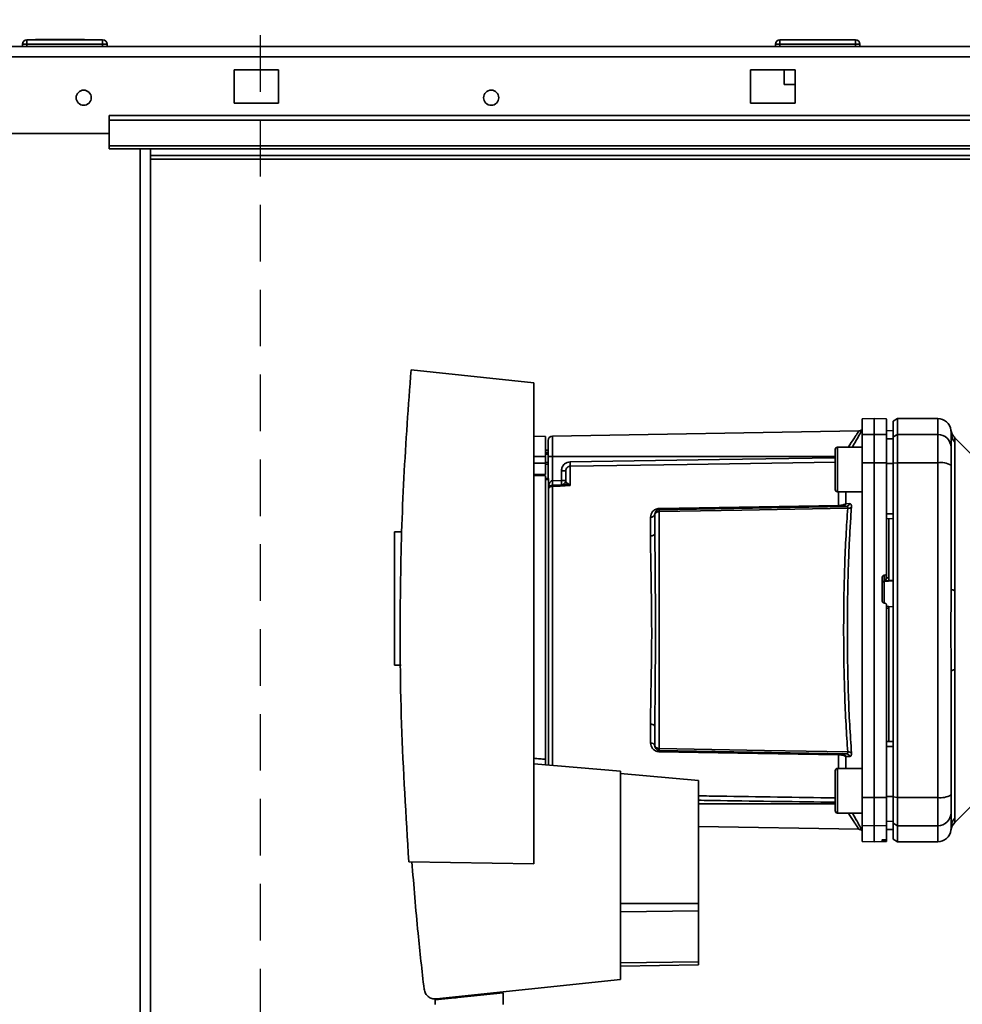
# Paper-space layout 'Blatt3' of a CAD drawing. Units: millimetres. Extents: x 0 to 4200, y 0 to 2970.
# Drawn here: x 1214 to 1426, y 2193 to 2414 of the extents above; entities that cross this region are included whole.
import ezdxf

# ---------------------------------------------------------------- set-up
doc = ezdxf.new("R2010")
doc.units = ezdxf.units.MM
doc.linetypes.add('HIDDEN', pattern=[1.905, 1.27, -0.635])
doc.layers.add('1', color=7, linetype='Continuous')
doc.styles.add('SLDTEXTSTYLE1', font='TXT', dxfattribs={"width": 0.605})
doc.dimstyles.new('SLDDIMSTYLE1', dxfattribs={"dimtxt": 35, "dimasz": 25, "dimexe": 0, "dimexo": 0.0625, "dimgap": 8.75, "dimtad": 1, "dimdec": 1, "dimrnd": 1e-09, "dimzin": 12, "dimdsep": 46, "dimtxsty": 'SLDTEXTSTYLE1', "dimsah": 1, "dimcen": 0.09, "dimadec": 0, "dimazin": 3, "dimtfac": 1, "dimtdec": 1, "dimtofl": 0, "dimtmove": 0, "dimatfit": 3, "dimfxl": 1, "dimfrac": 2, "dimtolj": 1, "dimtzin": 12, "dimarcsym": 0})

# ---------------------------------------------------------------- blocks, each defined once
blk = doc.blocks.new('_D_17')
at = {"layer": '1', "ltscale": 10}
for p, q in [((1485.49, 2664.4), (1799.67, 2664.4)), ((1789.67, 1481.4), (1789.67, 2664.4)), ((1084.35, 1481.4), (1799.67, 1481.4))]:
    blk.add_line(p, q, dxfattribs=at)
for points in [[(1789.67, 2664.4), (1785.67, 2639.4), (1793.67, 2639.4)], [(1789.67, 1481.4), (1793.67, 1506.4), (1785.67, 1506.4)]]:
    blk.add_solid(points, dxfattribs=at)
at = {"layer": '1', "ltscale": 10, "insert": (1744.56, 2019.43), "char_height": 35, "attachment_point": 1, "rotation": 90, "style": 'SLDTEXTSTYLE1'}
blk.add_mtext('1183', dxfattribs=at)

psp = doc.layouts.new('Blatt3')

# ---------------------------------------------------------------- linework, layer by layer
at = {"color": 7, "linetype": 'Continuous', "lineweight": 35, "ltscale": 10}
for p, q in [((1215.85, 2408.9), (1215.85, 2409.9)), ((1215.85, 2409.9), (1232.85, 2409.9)), ((1217.75, 2410), (1217.75, 2409.9)), ((1217.75, 2410), (1218.51, 2410)), ((1218.51, 2410), (1218.51, 2409.9)), ((1218.51, 2410), (1219.5, 2410)), ((1219.5, 2410), (1219.5, 2409.9)), ((1219.5, 2410), (1220.4, 2410)), ((1220.4, 2410), (1220.4, 2409.9)), ((1220.4, 2410), (1221.2, 2410)), ((1221.2, 2410), (1221.2, 2409.9)), ((1221.2, 2410), (1222.1, 2410)), ((1222.1, 2410), (1222.1, 2409.9)), ((1222.1, 2410), (1223.09, 2410)), ((1223.09, 2410), (1223.09, 2409.9)), ((1223.09, 2410), (1223.85, 2410)), ((1223.85, 2410), (1223.85, 2409.9)), ((1223.85, 2410), (1228.8, 2410)), ((1228.8, 2410), (1228.8, 2409.9)), ((1232.85, 2408.9), (1232.85, 2409.9)), ((1384.9, 2408.9), (1384.9, 2409.9)), ((1384.9, 2409.9), (1401.9, 2409.9)), ((1401.9, 2409.9), (1401.9, 2408.9)), ((1001.65, 2408.4), (1547.05, 2408.4)), ((1214.85, 2408.9), (1214.85, 2408.4)), ((1215.85, 2408.9), (1214.85, 2408.9)), ((1215.85, 2408.9), (1215.85, 2408.4)), ((1232.85, 2408.9), (1215.85, 2408.9)), ((1233.85, 2408.9), (1232.85, 2408.9)), ((1232.85, 2408.9), (1232.85, 2408.4)), ((1233.85, 2408.9), (1233.85, 2408.4)), ((1383.9, 2408.9), (1383.9, 2408.4)), ((1384.9, 2408.9), (1383.9, 2408.9)), ((1384.9, 2408.9), (1384.9, 2408.4)), ((1401.9, 2408.9), (1384.9, 2408.9)), ((1402.9, 2408.9), (1401.9, 2408.9)), ((1401.9, 2408.9), (1401.9, 2408.4)), ((1402.9, 2408.9), (1402.9, 2408.4)), ((1002.36, 2406.1), (1546.34, 2406.1)), ((1272.35, 2403.15), (1262.35, 2403.15)), ((1262.35, 2403.15), (1262.35, 2395.65)), ((1272.35, 2395.65), (1272.35, 2403.15)), ((1388.35, 2403.15), (1378.35, 2403.15)), ((1378.35, 2403.15), (1378.35, 2395.65)), ((1385.9, 2403.15), (1385.9, 2399.9)), ((1388.35, 2395.65), (1388.35, 2403.15)), ((1385.9, 2399.9), (1388.35, 2399.9)), ((1262.35, 2395.65), (1272.35, 2395.65)), ((1378.35, 2395.65), (1388.35, 2395.65)), ((1524.35, 2392.93), (1234.35, 2392.93)), ((1234.35, 2391.87), (1234.35, 2392.93)), ((1524.35, 2391.87), (1234.35, 2391.87)), ((1234.35, 2386.08), (1234.35, 2391.87)), ((1204.35, 2388.9), (1234.35, 2388.9)), ((1524.35, 2386.08), (1234.35, 2386.08)), ((1234.35, 2386.08), (1234.35, 2385.4)), ((1234.35, 2385.4), (1524.35, 2385.4)), ((1243.6, 1631.4), (1243.6, 2385.4)), ((1439.85, 2383.9), (1243.6, 2383.9)), ((1302.11, 2335.8), (1329.65, 2332.9)), ((1329.65, 2224.9), (1329.65, 2332.9)), ((1406.1, 2324.9), (1403.35, 2324.85)), ((1403.35, 2324.85), (1403.35, 2321.27)), ((1408.85, 2324.85), (1406.1, 2324.9)), ((1406.1, 2324.9), (1406.1, 2321.32)), ((1411.35, 2324.9), (1410.35, 2324.32)), ((1410.35, 2324.32), (1410.35, 2320.75)), ((1420.35, 2324.9), (1411.35, 2324.9)), ((1411.35, 2324.9), (1411.35, 2321.32)), ((1332.25, 2320.85), (1329.65, 2320.9)), ((1332.25, 2320.85), (1332.25, 2316.4)), ((1402.64, 2322.12), (1333.83, 2320.92)), ((1403.35, 2321.27), (1406.1, 2321.32)), ((1403.35, 2321.27), (1403.35, 2314.97)), ((1406.1, 2321.32), (1406.1, 2314.98)), ((1406.1, 2321.32), (1408.85, 2321.27)), ((1410.35, 2322.15), (1408.85, 2322.18)), ((1408.85, 2322.17), (1410.35, 2322.14)), ((1408.85, 2321.27), (1408.85, 2314.97)), ((1410.35, 2320.75), (1411.35, 2321.32)), ((1410.35, 2320.75), (1410.35, 2314.87)), ((1411.35, 2321.32), (1411.35, 2314.98)), ((1411.35, 2321.32), (1420.35, 2321.32)), ((1420.35, 2321.32), (1420.35, 2314.98)), ((1403.35, 2318.46), (1397.85, 2318.46)), ((1408.85, 2320.34), (1410.35, 2320.31)), ((1428.23, 2316.53), (1424.17, 2320.58)), ((1424.23, 2319.61), (1424.23, 2286.25)), ((1332.85, 2317.77), (1332.25, 2317.78)), ((1332.85, 2317.25), (1332.25, 2317.28)), ((1332.25, 2317.28), (1332.85, 2317.28)), ((1332.85, 2316.87), (1332.25, 2316.88)), ((1332.25, 2314.9), (1332.25, 2316.4)), ((1332.85, 2311.4), (1332.85, 2316.4)), ((1332.85, 2316.4), (1333.83, 2316.4)), ((1333.83, 2310.94), (1333.83, 2316.4)), ((1397.35, 2316.87), (1397.35, 2315.7)), ((1397.35, 2314.64), (1397.35, 2316.87)), ((1332.25, 2315.04), (1332.85, 2315.06)), ((1332.25, 2314.9), (1332.25, 2312.35)), ((1332.25, 2314.65), (1332.85, 2314.68)), ((1332.25, 2314.65), (1332.85, 2314.68)), ((1337.83, 2314.18), (1337.83, 2309.82)), ((1397.35, 2315.7), (1397.35, 2312.29)), ((1397.35, 2311.23), (1397.35, 2314.64)), ((1406.1, 2314.98), (1403.35, 2314.97)), ((1403.35, 2314.97), (1403.35, 2239.84)), ((1406.1, 2314.98), (1406.1, 2239.83)), ((1408.85, 2314.97), (1406.1, 2314.98)), ((1408.85, 2314.97), (1408.85, 2290.23)), ((1408.85, 2314.79), (1410.35, 2314.78)), ((1411.35, 2314.98), (1410.35, 2314.87)), ((1410.35, 2314.87), (1410.35, 2239.94)), ((1411.35, 2239.83), (1411.35, 2314.98)), ((1411.35, 2314.98), (1420.35, 2314.98)), ((1420.35, 2314.98), (1420.35, 2239.83)), ((1329.65, 2312.4), (1332.25, 2312.35)), ((1332.25, 2312.05), (1332.25, 2248.39)), ((1335.87, 2311.01), (1335.87, 2313.15)), ((1335.87, 2313.15), (1336.85, 2313.15)), ((1397.35, 2312.29), (1397.35, 2310.05)), ((1332.25, 2311.4), (1332.95, 2311.4)), ((1332.95, 2311.22), (1332.95, 2311.4)), ((1332.95, 2311.22), (1332.95, 2247.11)), ((1336.72, 2310.04), (1333.82, 2309.94)), ((1333.83, 2310.94), (1335.87, 2311.01)), ((1335.87, 2311.01), (1336.85, 2311.01)), ((1337.27, 2310.31), (1337.81, 2309.85)), ((1397.35, 2310.05), (1397.35, 2311.23)), ((1397.85, 2308.46), (1403.35, 2308.46)), ((1357.83, 2304.42), (1399.77, 2305.15)), ((1399.73, 2305.75), (1400.6, 2305.78)), ((1357.83, 2250.79), (1357.83, 2304.01)), ((1408.85, 2303.53), (1410.35, 2303.53)), ((1355.87, 2298.52), (1355.87, 2302.74)), ((1408.85, 2302.4), (1410.35, 2302.43)), ((1409.35, 2289.16), (1409.35, 2302.41)), ((1298.35, 2299.45), (1300.11, 2299.48)), ((1298.35, 2299.46), (1298.35, 2269.55)), ((1408.33, 2289.72), (1408.38, 2289.72)), ((1408.33, 2288.33), (1408.33, 2289.72)), ((1408.38, 2289.72), (1408.38, 2288.49)), ((1408.85, 2289.09), (1408.85, 2290.23)), ((1407.85, 2283.98), (1407.85, 2289.22)), ((1408.38, 2288.49), (1409.35, 2288.53)), ((1408.85, 2289.13), (1409.35, 2289.16)), ((1409.35, 2288.5), (1410.35, 2288.55)), ((1409.35, 2288.5), (1409.35, 2288.53)), ((1408.38, 2283.47), (1408.33, 2283.47)), ((1408.85, 2239.84), (1408.85, 2282.97)), ((1409.38, 2282.7), (1408.85, 2282.73)), ((1409.35, 2282.26), (1408.85, 2282.29)), ((1410.35, 2282.62), (1409.35, 2282.68)), ((1409.35, 2252.39), (1409.35, 2282.26)), ((1299.87, 2269.52), (1298.35, 2269.55)), ((1424.23, 2268.55), (1424.23, 2235.2)), ((1355.87, 2252.06), (1355.87, 2256.28)), ((1408.85, 2252.4), (1410.35, 2252.38)), ((1399.77, 2249.65), (1357.83, 2250.38)), ((1408.85, 2251.27), (1410.35, 2251.27)), ((1400.6, 2249.02), (1399.73, 2249.05)), ((1349.15, 2245.7), (1329.65, 2247.4)), ((1349.15, 2198.95), (1349.15, 2245.7)), ((1403.35, 2246.34), (1397.85, 2246.34)), ((1366.65, 2243.65), (1349.15, 2245.18)), ((1366.65, 2216.04), (1366.65, 2243.65)), ((1397.35, 2244.75), (1397.35, 2243.58)), ((1397.35, 2242.51), (1397.35, 2244.75)), ((1397.35, 2243.58), (1397.35, 2240.17)), ((1397.35, 2239.1), (1397.35, 2242.51)), ((1397.35, 2240.17), (1397.35, 2237.93)), ((1397.35, 2237.93), (1397.35, 2239.1)), ((1403.35, 2239.84), (1406.1, 2239.83)), ((1403.35, 2239.84), (1403.35, 2233.53)), ((1406.1, 2239.83), (1408.85, 2239.84)), ((1406.1, 2239.83), (1406.1, 2233.48)), ((1408.85, 2240.02), (1410.35, 2240.02)), ((1408.85, 2239.84), (1408.85, 2233.53)), ((1410.35, 2239.94), (1411.35, 2239.83)), ((1410.35, 2239.94), (1410.35, 2234.05)), ((1420.35, 2239.83), (1411.35, 2239.83)), ((1411.35, 2233.48), (1411.35, 2239.83)), ((1420.35, 2239.83), (1420.35, 2233.48)), ((1424.17, 2234.22), (1428.23, 2238.28)), ((1397.85, 2236.34), (1403.35, 2236.34)), ((1408.85, 2234.47), (1410.35, 2234.49)), ((1366.65, 2233.31), (1402.65, 2232.68)), ((1406.1, 2233.48), (1403.35, 2233.53)), ((1403.35, 2233.53), (1403.35, 2229.95)), ((1408.85, 2233.53), (1406.1, 2233.48)), ((1406.1, 2233.48), (1406.1, 2229.9)), ((1408.85, 2233.53), (1408.85, 2230.36)), ((1408.85, 2232.63), (1410.35, 2232.66)), ((1408.85, 2232.63), (1410.35, 2232.65)), ((1411.35, 2233.48), (1410.35, 2234.05)), ((1410.35, 2234.05), (1410.35, 2230.48)), ((1420.35, 2233.48), (1411.35, 2233.48)), ((1411.35, 2233.48), (1411.35, 2229.9)), ((1407.85, 2230.04), (1407.85, 2230.28)), ((1408.33, 2230.32), (1408.38, 2230.32)), ((1408.38, 2230.03), (1408.33, 2230.03)), ((1408.85, 2230.03), (1408.85, 2230.36)), ((1408.85, 2229.95), (1408.85, 2230.03)), ((1410.35, 2230.48), (1411.35, 2229.9)), ((1403.35, 2229.95), (1406.1, 2229.9)), ((1406.1, 2229.9), (1408.85, 2229.95)), ((1411.35, 2229.9), (1420.35, 2229.9)), ((1301.6, 2225.39), (1329.65, 2224.9)), ((1366.65, 2216.04), (1366.65, 2214.38)), ((1366.65, 2214.38), (1366.65, 2202.94)), ((1366.65, 2202.25), (1349.15, 2201.95)), ((1366.65, 2202.25), (1366.65, 2202.94)), ((1307.78, 2194.6), (1349.15, 2198.95)), ((1307.53, 2194.4), (1322.75, 2196)), ((1308.5, 2194.5), (1308.5, 2194.68)), ((1321.8, 2196.08), (1321.8, 2195.9)), ((1322.75, 2196), (1322.79, 2193.35)), ((1307.53, 2194.4), (1307.51, 2193.35))]:
    psp.add_line(p, q, dxfattribs=at)
at = {"color": 1, "linetype": 'Continuous', "lineweight": 35, "ltscale": 10}
for p, q in [((1241.3, 1631.4), (1241.3, 2385.4)), ((1243.6, 2383.1), (1439.85, 2383.1)), ((1420.35, 2324.9), (1420.35, 2321.32)), ((1333.83, 2316.4), (1333.83, 2320.92)), ((1329.65, 2316.4), (1332.25, 2316.4)), ((1333.83, 2316.4), (1397.35, 2316.4)), ((1332.25, 2314.9), (1329.65, 2314.9)), ((1332.25, 2312.05), (1329.65, 2312.09)), ((1332.95, 2311.22), (1332.25, 2311.22)), ((1333.83, 2247.04), (1333.83, 2309.67)), ((1398.06, 2305.39), (1398.06, 2308.46)), ((1399.73, 2308.46), (1399.73, 2305.75)), ((1408.33, 2288.33), (1410.35, 2288.44)), ((1408.33, 2283.44), (1408.33, 2288.33)), ((1398.06, 2246.34), (1398.06, 2249.41)), ((1399.73, 2249.05), (1399.73, 2246.34)), ((1397.35, 2238.4), (1366.65, 2238.4)), ((1420.35, 2233.48), (1420.35, 2229.9)), ((1408.33, 2230.03), (1408.33, 2230.32)), ((1408.38, 2230.32), (1408.38, 2230.03)), ((1349.15, 2216.04), (1366.65, 2216.04)), ((1366.65, 2214.38), (1349.15, 2214.16)), ((1366.65, 2202.94), (1349.15, 2202.72)), ((1312.2, 2194.89), (1310.54, 2194.89)), ((1321.48, 2195.87), (1321.48, 2196.04))]:
    psp.add_line(p, q, dxfattribs=at)
at = {"color": 1, "linetype": 'Continuous', "lineweight": 35, "ltscale": 10, "flags": 128}
for points in [[(1397.85, 2318.46), (1397.85, 2318.28), (1397.85, 2317.74), (1397.85, 2316.88), (1397.85, 2315.76), (1397.85, 2314.48), (1397.85, 2313.12), (1397.85, 2311.79), (1397.85, 2310.58), (1397.85, 2309.59), (1397.85, 2308.88), (1397.85, 2308.51), (1397.85, 2308.46)], [(1337.83, 2315.17), (1371.39, 2315.67), (1397.35, 2316.06)], [(1397.35, 2315.07), (1364.12, 2314.58), (1337.83, 2314.18)], [(1397.85, 2246.34), (1397.85, 2246.15), (1397.85, 2245.61), (1397.85, 2244.75), (1397.85, 2243.64), (1397.85, 2242.36), (1397.85, 2241), (1397.85, 2239.66), (1397.85, 2238.46), (1397.85, 2237.46), (1397.85, 2236.75), (1397.85, 2236.39), (1397.85, 2236.34)]]:
    psp.add_lwpolyline(points, dxfattribs=at)
at = {"color": 7, "linetype": 'Continuous', "lineweight": 35, "ltscale": 10, "flags": 128}
for points in [[(1397.35, 2317.96), (1397.35, 2317.78), (1397.35, 2317.25), (1397.35, 2316.41), (1397.35, 2315.33), (1397.35, 2314.1), (1397.35, 2312.82), (1397.35, 2311.59), (1397.35, 2310.52), (1397.35, 2309.68), (1397.35, 2309.15), (1397.35, 2308.96), (1397.35, 2309.15), (1397.35, 2309.68), (1397.35, 2310.52), (1397.35, 2311.59), (1397.35, 2312.82), (1397.35, 2314.1), (1397.35, 2315.33), (1397.35, 2316.41), (1397.35, 2317.25), (1397.35, 2317.78), (1397.35, 2317.96)], [(1337.83, 2309.82), (1335.59, 2309.74), (1333.83, 2309.67)], [(1357.83, 2304.69), (1380.28, 2305.08), (1398.06, 2305.39)], [(1400.15, 2304.76), (1376.38, 2304.34), (1357.83, 2304.01)], [(1355.87, 2298.52), (1356.06, 2298.54), (1356.25, 2298.57), (1356.42, 2298.62), (1356.56, 2298.69), (1356.69, 2298.78), (1356.78, 2298.87), (1356.83, 2298.98), (1356.85, 2299.09)], [(1424.23, 2286.25), (1424.03, 2286.29), (1423.86, 2286.34), (1423.71, 2286.4), (1423.58, 2286.45), (1423.48, 2286.51), (1423.41, 2286.57), (1423.37, 2286.62), (1423.35, 2286.69)], [(1423.35, 2268.12), (1423.37, 2268.18), (1423.41, 2268.24), (1423.48, 2268.3), (1423.58, 2268.35), (1423.71, 2268.41), (1423.86, 2268.46), (1424.03, 2268.51), (1424.23, 2268.55)], [(1355.87, 2256.28), (1356.06, 2256.27), (1356.25, 2256.23), (1356.42, 2256.18), (1356.56, 2256.11), (1356.69, 2256.03), (1356.78, 2255.93), (1356.83, 2255.82), (1356.85, 2255.72)], [(1357.83, 2250.79), (1381.46, 2250.38), (1400.15, 2250.05)], [(1398.06, 2249.41), (1375.46, 2249.81), (1357.83, 2250.11)], [(1397.35, 2245.84), (1397.35, 2245.66), (1397.35, 2245.12), (1397.35, 2244.29), (1397.35, 2243.21), (1397.35, 2241.98), (1397.35, 2240.7), (1397.35, 2239.47), (1397.35, 2238.39), (1397.35, 2237.55), (1397.35, 2237.02), (1397.35, 2236.84), (1397.35, 2237.02), (1397.35, 2237.55), (1397.35, 2238.39), (1397.35, 2239.47), (1397.35, 2240.7), (1397.35, 2241.98), (1397.35, 2243.21), (1397.35, 2244.29), (1397.35, 2245.12), (1397.35, 2245.66), (1397.35, 2245.84)]]:
    psp.add_lwpolyline(points, dxfattribs=at)
at = {"color": 7, "linetype": 'Continuous', "lineweight": 35, "ltscale": 100}
for centre in [(1228.6, 2396.9), (1320.1, 2396.9)]:
    psp.add_circle(centre, 1.7, dxfattribs=at)
for centre, radius, start, end in [((1215.85, 2408.9), 1, 90, 180), ((1232.85, 2408.9), 1, 0, 90), ((1384.9, 2408.9), 1, 90, 180), ((1401.9, 2408.9), 1, 0, 90), ((1420.35, 2321.9), 3, 7.5988, 90), ((1333.85, 2319.92), 1, 91, 180), ((1402.62, 2323.12), 1, 271, 316.9735), ((1420.38, 2318.35), 2.97, 0.5253, 90.5159), ((1426.26, 2321.69), 2.91, 180.11, 225.7681), ((1397.85, 2317.96), 0.5, 90, 180), ((1318.37, 2314.68), 19.47, 358.5446, 1.4554), ((1421.07, 2310.58), 4.45, 59.2577, 99.345), ((1333.85, 2308.94), 1, 92, 154.1581), ((1333.82, 2308.66), 1.02, 89.3492, 148.7753), ((1326.65, 2310.43), 7.19, 356.013, 3.9871), ((1319.52, 2310.19), 14.34, 359.0025, 2.9978), ((1321.55, 2310.26), 14.34, 359.0025, 2.9978), ((1335.85, 2311.01), 1, 272, 360), ((1336.68, 2310.8), 0.763, 272.9849, 320.5962), ((1397.85, 2308.96), 0.5, 180, 270), ((1392.54, 2305.25), 5.52, 358.6104, 1.3896), ((1398.86, 2306.05), 0.92, 272.3228, 340.8681), ((1399.73, 2306.07), 0.916, 272.4582, 341.8632), ((1355.99, 2303.62), 0.881, 261.9112, 347.1272), ((1352.22, 2304.56), 5.61, 358.6078, 1.3922), ((1400.26, 2305.94), 1.19, 265.0252, 307.6578), ((1408.34, 2287.84), 0.493, 92.2153, 179.2982), ((1355.99, 2251.19), 0.881, 12.8728, 98.0888), ((1352.22, 2250.25), 5.61, 358.6078, 1.3922), ((1400.26, 2248.86), 1.19, 52.3422, 94.9748), ((1392.54, 2249.55), 5.52, 358.6104, 1.3896), ((1398.86, 2248.75), 0.92, 19.1319, 87.6772), ((1397.85, 2245.84), 0.5, 90, 180), ((1421.07, 2244.22), 4.45, 260.655, 300.7423), ((1397.85, 2236.84), 0.5, 180, 270), ((1420.38, 2236.46), 2.97, 269.4841, 359.4747), ((1426.26, 2233.12), 2.91, 134.2319, 179.89), ((1420.35, 2232.9), 3, 270, 352.3892), ((1426.3, 2232.11), 3, 135, 172.3799)]:
    psp.add_arc(centre, radius, start, end, dxfattribs=at)
at = {"color": 7, "linetype": 'Continuous', "lineweight": 35, "ltscale": 10}
for points, knots in [([(1301.6, 2225.39), (1300.96, 2235.68), (1299.68, 2256.28), (1299.53, 2285.03), (1300.31, 2311.55), (1301.51, 2327.72), (1302.11, 2335.8)], [0, 0, 0, 0, 0.2799024, 0.5600234, 0.7800976, 1, 1, 1, 1]), ([(1408.85, 2324.76), (1408.85, 2324.78), (1408.85, 2324.82), (1408.85, 2324.12), (1408.85, 2322.94), (1408.85, 2321.83), (1408.85, 2321.27)], [0, 0, 0, 0, 0.174789, 0.496508, 0.748683, 1, 1, 1, 1]), ([(1424.18, 2320.58), (1423.96, 2320.83), (1423.54, 2321.33), (1423.4, 2321.98), (1423.33, 2322.3)], [0, 0, 0, 0, 0.500014, 1, 1, 1, 1]), ([(1423.35, 2321.68), (1423.35, 2321.33), (1423.35, 2320.7), (1423.35, 2319.09), (1423.35, 2318.37)], [0, 0, 0, 0, 0.559986, 1, 1, 1, 1]), ([(1423.35, 2318.37), (1423.35, 2318.22), (1423.35, 2317.9), (1423.35, 2316.59), (1423.35, 2315.22), (1423.35, 2314.41)], [0, 0, 0, 0, 0.278154, 0.570521, 1, 1, 1, 1]), ([(1335.87, 2313.15), (1335.91, 2313.44), (1335.98, 2314.03), (1336.5, 2314.69), (1337.15, 2315.09), (1337.61, 2315.14), (1337.83, 2315.17)], [0, 0, 0, 0, 0.2796494, 0.5592807, 0.7795784, 1, 1, 1, 1]), ([(1336.85, 2313.15), (1336.87, 2313.29), (1336.89, 2313.55), (1337.08, 2313.84), (1337.28, 2314.01), (1337.46, 2314.11), (1337.64, 2314.17), (1337.77, 2314.18), (1337.83, 2314.18)], [0, 0, 0, 0, 0.253529, 0.504105, 0.631365, 0.756204, 0.878962, 1, 1, 1, 1]), ([(1410.35, 2303.53), (1410.35, 2305.64), (1410.35, 2309.4), (1410.35, 2313.14), (1410.35, 2314.78)], [0, 0, 0, 0, 0.559996, 1, 1, 1, 1]), ([(1423.35, 2286.69), (1423.35, 2291.89), (1423.35, 2301.19), (1423.35, 2310.37), (1423.35, 2314.41)], [0, 0, 0, 0, 0.559975, 1, 1, 1, 1]), ([(1336.85, 2313.15), (1336.85, 2312.87), (1336.85, 2312.37), (1336.85, 2311.42), (1336.85, 2311.01)], [0, 0, 0, 0, 0.559938, 1, 1, 1, 1]), ([(1332.95, 2309.81), (1333.03, 2310.07), (1333.15, 2310.45), (1333.46, 2310.79), (1333.66, 2310.91), (1333.77, 2310.93), (1333.82, 2310.93)], [0, 0, 0, 0, 0.561807, 0.798811, 0.90473, 1, 1, 1, 1]), ([(1333.83, 2310.94), (1333.83, 2310.94), (1333.83, 2310.94), (1333.82, 2310.93), (1333.82, 2310.93)], [0, 0, 0, 0, 0.5600005, 1, 1, 1, 1]), ([(1333.83, 2309.67), (1333.83, 2309.75), (1333.82, 2309.9), (1333.82, 2309.92), (1333.82, 2309.94)], [0, 0, 0, 0, 0.49996, 1, 1, 1, 1]), ([(1337.78, 2309.84), (1337.66, 2309.88), (1337.47, 2309.94), (1337.2, 2310), (1337, 2310.03), (1336.85, 2310.04), (1336.78, 2310.04), (1336.75, 2310.04), (1336.73, 2310.04), (1336.72, 2310.04), (1336.72, 2310.04), (1336.72, 2310.04), (1336.72, 2310.04), (1336.72, 2310.04), (1336.72, 2310.04), (1336.72, 2310.04)], [0, 0, 0, 0, 0.329831, 0.50411, 0.772249, 0.891229, 0.946916, 0.973801, 0.987003, 0.996741, 0.99918, 0.999792, 0.999947, 0.999986, 1, 1, 1, 1]), ([(1337.27, 2310.31), (1337.17, 2310.38), (1336.97, 2310.53), (1336.87, 2310.77), (1336.86, 2310.93), (1336.85, 2311.01)], [0, 0, 0, 0, 0.290826, 0.636953, 1, 1, 1, 1]), ([(1337.81, 2309.85), (1337.8, 2309.85), (1337.79, 2309.85), (1337.78, 2309.84), (1337.78, 2309.84)], [0, 0, 0, 0, 0.56, 1, 1, 1, 1]), ([(1337.83, 2309.82), (1337.82, 2309.82), (1337.8, 2309.83), (1337.79, 2309.84), (1337.78, 2309.84)], [0, 0, 0, 0, 0.5598212, 1, 1, 1, 1]), ([(1337.81, 2309.85), (1337.81, 2309.85), (1337.82, 2309.84), (1337.83, 2309.82), (1337.83, 2309.82)], [0, 0, 0, 0, 0.559997, 1, 1, 1, 1]), ([(1398.06, 2305.39), (1398.24, 2305.4), (1398.6, 2305.41), (1399.07, 2305.5), (1399.46, 2305.61), (1399.63, 2305.7), (1399.73, 2305.75)], [0, 0, 0, 0, 0.25791, 0.529051, 0.75073, 1, 1, 1, 1]), ([(1400.15, 2304.76), (1400.16, 2304.82), (1400.16, 2304.94), (1400.08, 2305.07), (1399.95, 2305.14), (1399.83, 2305.15), (1399.77, 2305.15)], [0, 0, 0, 0, 0.230327, 0.468498, 0.724232, 1, 1, 1, 1]), ([(1400.6, 2305.78), (1400.66, 2305.77), (1400.78, 2305.76), (1400.92, 2305.61), (1400.99, 2305.36), (1400.99, 2305.12), (1400.99, 2305)], [0, 0, 0, 0, 0.2512918, 0.5014095, 0.7509492, 1, 1, 1, 1]), ([(1355.87, 2302.74), (1355.89, 2302.97), (1355.94, 2303.41), (1356.25, 2303.92), (1356.61, 2304.28), (1356.96, 2304.49), (1357.37, 2304.65), (1357.68, 2304.68), (1357.83, 2304.69)], [0, 0, 0, 0, 0.247706, 0.496048, 0.625521, 0.746805, 0.876246, 1, 1, 1, 1]), ([(1357.83, 2304.42), (1357.77, 2304.41), (1357.64, 2304.4), (1357.43, 2304.34), (1357.24, 2304.22), (1357.09, 2304.08), (1356.97, 2303.91), (1356.9, 2303.73), (1356.86, 2303.56), (1356.85, 2303.47), (1356.85, 2303.42)], [0, 0, 0, 0, 0.112956, 0.262477, 0.402037, 0.535552, 0.671191, 0.783064, 0.896403, 1, 1, 1, 1]), ([(1357.83, 2304.01), (1357.78, 2304.01), (1357.65, 2303.99), (1357.46, 2303.93), (1357.26, 2303.84), (1357.1, 2303.72), (1356.98, 2303.61), (1356.9, 2303.51), (1356.86, 2303.43), (1356.85, 2303.42), (1356.85, 2303.42)], [0, 0, 0, 0, 0.103663, 0.243096, 0.388788, 0.528877, 0.669181, 0.782801, 0.89666, 1, 1, 1, 1]), ([(1356.85, 2299.09), (1356.85, 2299.92), (1356.85, 2301.4), (1356.85, 2302.8), (1356.85, 2303.42)], [0, 0, 0, 0, 0.559949, 1, 1, 1, 1]), ([(1357.83, 2304.42), (1357.83, 2304.41), (1357.83, 2304.4), (1357.83, 2304.32), (1357.83, 2304.19), (1357.83, 2304.07), (1357.83, 2304.01)], [0, 0, 0, 0, 0.249472, 0.498259, 0.749237, 1, 1, 1, 1]), ([(1400.15, 2304.76), (1400.02, 2302.73), (1399.74, 2298.68), (1399.45, 2291.87), (1399.27, 2284.74), (1399.21, 2277.4), (1399.27, 2270.06), (1399.45, 2262.93), (1399.74, 2256.12), (1400.02, 2252.07), (1400.15, 2250.05)], [0, 0, 0, 0, 0.125013, 0.250019, 0.375025, 0.500028, 0.625031, 0.750035, 0.875013, 1, 1, 1, 1]), ([(1400.99, 2305), (1400.89, 2303.62), (1400.7, 2300.89), (1400.47, 2296.48), (1400.26, 2291.15), (1400.1, 2284.78), (1400.05, 2278.22), (1400.08, 2272.5), (1400.16, 2267.62), (1400.31, 2262.1), (1400.57, 2255.98), (1400.85, 2251.89), (1400.99, 2249.8)], [0, 0, 0, 0, 0.085473, 0.168779, 0.250129, 0.375819, 0.500028, 0.582754, 0.66603, 0.750074, 0.872726, 1, 1, 1, 1]), ([(1355.87, 2256.28), (1355.87, 2256.83), (1355.88, 2258.08), (1355.9, 2260.29), (1355.95, 2263.09), (1356.01, 2266.52), (1356.08, 2270.27), (1356.12, 2273.98), (1356.13, 2276.83), (1356.12, 2278.98), (1356.11, 2280.64), (1356.1, 2282.44), (1356.07, 2284.35), (1356.04, 2286.38), (1356.01, 2288.39), (1355.98, 2290.23), (1355.95, 2291.55), (1355.94, 2292.41), (1355.93, 2292.91), (1355.92, 2293.32), (1355.9, 2294.46), (1355.88, 2296.23), (1355.87, 2297.79), (1355.87, 2298.52)], [0, 0, 0, 0, 0.04406, 0.100415, 0.169064, 0.250004, 0.344077, 0.427399, 0.499967, 0.534103, 0.571251, 0.611412, 0.654585, 0.70077, 0.749967, 0.794601, 0.830318, 0.844832, 0.857117, 0.867171, 0.874996, 0.941516, 1, 1, 1, 1]), ([(1356.85, 2255.72), (1356.85, 2256.8), (1356.86, 2259.02), (1356.89, 2262.52), (1356.92, 2266.18), (1356.95, 2269.9), (1356.98, 2273.67), (1356.98, 2277.4), (1356.98, 2281.14), (1356.95, 2284.9), (1356.92, 2289.26), (1356.87, 2294.1), (1356.86, 2297.42), (1356.85, 2299.09)], [0, 0, 0, 0, 0.082832, 0.168476, 0.250558, 0.33592, 0.419111, 0.500078, 0.581033, 0.66421, 0.749556, 0.874579, 1, 1, 1, 1]), ([(1407.85, 2289.22), (1407.86, 2289.27), (1407.87, 2289.39), (1407.96, 2289.54), (1408.09, 2289.66), (1408.22, 2289.71), (1408.3, 2289.72), (1408.33, 2289.72)], [0, 0, 0, 0, 0.225668, 0.451403, 0.675272, 0.896057, 1, 1, 1, 1]), ([(1408.38, 2289.72), (1408.43, 2289.73), (1408.54, 2289.75), (1408.69, 2289.84), (1408.79, 2289.97), (1408.85, 2290.11), (1408.85, 2290.2), (1408.85, 2290.23)], [0, 0, 0, 0, 0.218281, 0.436524, 0.655929, 0.878089, 1, 1, 1, 1]), ([(1408.38, 2288.49), (1408.42, 2288.51), (1408.53, 2288.54), (1408.67, 2288.65), (1408.76, 2288.78), (1408.81, 2288.88), (1408.85, 2288.99), (1408.85, 2289.05), (1408.85, 2289.09)], [0, 0, 0, 0, 0.2159409, 0.4976111, 0.6469044, 0.7788483, 0.8955399, 1, 1, 1, 1]), ([(1409.35, 2289.16), (1409.35, 2289.1), (1409.35, 2288.99), (1409.35, 2288.82), (1409.35, 2288.68), (1409.35, 2288.58), (1409.35, 2288.55), (1409.35, 2288.53)], [0, 0, 0, 0, 0.209045, 0.418098, 0.626922, 0.83545, 1, 1, 1, 1]), ([(1424.23, 2286.25), (1424.23, 2285.38), (1424.22, 2283.41), (1424.19, 2280.45), (1424.17, 2277.78), (1424.18, 2275.66), (1424.19, 2273.76), (1424.21, 2271.97), (1424.23, 2270.17), (1424.23, 2269.12), (1424.23, 2268.55)], [0, 0, 0, 0, 0.148835, 0.338072, 0.499967, 0.598235, 0.694832, 0.819278, 0.902621, 1, 1, 1, 1]), ([(1408.33, 2283.47), (1408.27, 2283.48), (1408.16, 2283.5), (1408.01, 2283.59), (1407.91, 2283.73), (1407.86, 2283.86), (1407.85, 2283.95), (1407.85, 2283.98)], [0, 0, 0, 0, 0.220312, 0.440581, 0.661976, 0.885105, 1, 1, 1, 1]), ([(1408.38, 2283.47), (1408.43, 2283.46), (1408.54, 2283.44), (1408.69, 2283.35), (1408.8, 2283.22), (1408.85, 2283.08), (1408.85, 2283), (1408.85, 2282.97)], [0, 0, 0, 0, 0.22025, 0.440458, 0.661779, 0.884872, 1, 1, 1, 1]), ([(1409.35, 2282.26), (1409.35, 2282.32), (1409.35, 2282.43), (1409.35, 2282.57), (1409.35, 2282.66), (1409.35, 2282.71), (1409.35, 2282.7), (1409.35, 2282.7)], [0, 0, 0, 0, 0.247599, 0.495209, 0.74255, 0.989541, 1, 1, 1, 1]), ([(1423.35, 2240.39), (1423.35, 2245.54), (1423.35, 2254.73), (1423.35, 2264.03), (1423.35, 2268.12)], [0, 0, 0, 0, 0.559975, 1, 1, 1, 1]), ([(1356.85, 2255.72), (1356.85, 2254.88), (1356.85, 2253.4), (1356.85, 2252), (1356.85, 2251.38)], [0, 0, 0, 0, 0.559983, 1, 1, 1, 1]), ([(1357.83, 2250.11), (1357.68, 2250.12), (1357.37, 2250.15), (1356.96, 2250.31), (1356.61, 2250.53), (1356.25, 2250.88), (1355.94, 2251.39), (1355.89, 2251.84), (1355.87, 2252.06)], [0, 0, 0, 0, 0.12367, 0.253174, 0.374159, 0.504042, 0.752317, 1, 1, 1, 1]), ([(1356.85, 2251.38), (1356.85, 2251.38), (1356.86, 2251.37), (1356.9, 2251.3), (1356.97, 2251.2), (1357.08, 2251.09), (1357.24, 2250.98), (1357.43, 2250.88), (1357.64, 2250.81), (1357.78, 2250.8), (1357.83, 2250.79)], [0, 0, 0, 0, 0.101926, 0.214198, 0.325969, 0.462422, 0.577471, 0.74729, 0.889688, 1, 1, 1, 1]), ([(1357.83, 2250.38), (1357.78, 2250.39), (1357.65, 2250.4), (1357.46, 2250.46), (1357.26, 2250.56), (1357.1, 2250.71), (1356.98, 2250.89), (1356.9, 2251.07), (1356.86, 2251.24), (1356.85, 2251.34), (1356.85, 2251.38)], [0, 0, 0, 0, 0.1035565, 0.2432468, 0.3828182, 0.5281853, 0.6678276, 0.7814671, 0.8955843, 1, 1, 1, 1]), ([(1357.83, 2250.38), (1357.83, 2250.39), (1357.83, 2250.4), (1357.83, 2250.49), (1357.83, 2250.61), (1357.83, 2250.73), (1357.83, 2250.79)], [0, 0, 0, 0, 0.2507628, 0.5017414, 0.7505288, 1, 1, 1, 1]), ([(1399.77, 2249.65), (1399.83, 2249.66), (1399.95, 2249.66), (1400.08, 2249.74), (1400.16, 2249.86), (1400.16, 2249.99), (1400.15, 2250.05)], [0, 0, 0, 0, 0.275768, 0.531502, 0.769673, 1, 1, 1, 1]), ([(1410.35, 2240.02), (1410.35, 2242.11), (1410.35, 2245.85), (1410.35, 2249.62), (1410.35, 2251.27)], [0, 0, 0, 0, 0.559996, 1, 1, 1, 1]), ([(1332.25, 2248.39), (1332.25, 2248.31), (1332.25, 2248.14), (1332.25, 2247.8), (1332.25, 2247.47), (1332.25, 2247.27), (1332.25, 2247.17)], [0, 0, 0, 0, 0.257113, 0.514286, 0.769821, 1, 1, 1, 1]), ([(1399.73, 2249.05), (1399.63, 2249.1), (1399.46, 2249.19), (1399.07, 2249.3), (1398.6, 2249.39), (1398.24, 2249.41), (1398.06, 2249.41)], [0, 0, 0, 0, 0.24937, 0.471166, 0.742151, 1, 1, 1, 1]), ([(1400.6, 2249.02), (1400.56, 2249.11), (1400.48, 2249.28), (1400.28, 2249.49), (1400.03, 2249.62), (1399.85, 2249.64), (1399.77, 2249.65)], [0, 0, 0, 0, 0.2445155, 0.5, 0.7554845, 1, 1, 1, 1]), ([(1400.99, 2249.8), (1400.99, 2249.68), (1400.99, 2249.44), (1400.92, 2249.2), (1400.78, 2249.04), (1400.66, 2249.03), (1400.6, 2249.02)], [0, 0, 0, 0, 0.249051, 0.49859, 0.748708, 1, 1, 1, 1]), ([(1423.35, 2240.39), (1423.35, 2239.87), (1423.35, 2238.78), (1423.35, 2237.2), (1423.35, 2236.72), (1423.35, 2236.43)], [0, 0, 0, 0, 0.278154, 0.570521, 1, 1, 1, 1]), ([(1423.35, 2233.12), (1423.35, 2233.47), (1423.35, 2234.1), (1423.35, 2235.72), (1423.35, 2236.43)], [0, 0, 0, 0, 0.559975, 1, 1, 1, 1]), ([(1424.23, 2235.2), (1424.23, 2235.02), (1424.22, 2234.64), (1424.18, 2234.29), (1424.18, 2234.25), (1424.18, 2234.23)], [0, 0, 0, 0, 0.309301, 0.687575, 1, 1, 1, 1]), ([(1402.64, 2232.68), (1402.72, 2232.68), (1402.89, 2232.66), (1403.12, 2232.56), (1403.27, 2232.46), (1403.33, 2232.38), (1403.34, 2232.37)], [0, 0, 0, 0, 0.309776, 0.629423, 0.949065, 1, 1, 1, 1]), ([(1423.35, 2233.12), (1423.35, 2232.94), (1423.34, 2232.59), (1423.33, 2232.53), (1423.33, 2232.5)], [0, 0, 0, 0, 0.498996, 1, 1, 1, 1]), ([(1407.85, 2230.28), (1407.86, 2230.29), (1407.87, 2230.29), (1407.96, 2230.3), (1408.09, 2230.31), (1408.22, 2230.32), (1408.3, 2230.32), (1408.33, 2230.32)], [0, 0, 0, 0, 0.225668, 0.451403, 0.675272, 0.896057, 1, 1, 1, 1]), ([(1408.33, 2230.03), (1408.27, 2230.03), (1408.16, 2230.03), (1408.01, 2230.03), (1407.91, 2230.03), (1407.86, 2230.04), (1407.85, 2230.04), (1407.85, 2230.04)], [0, 0, 0, 0, 0.220312, 0.440581, 0.661976, 0.885105, 1, 1, 1, 1]), ([(1408.38, 2230.32), (1408.43, 2230.32), (1408.54, 2230.33), (1408.69, 2230.34), (1408.79, 2230.35), (1408.85, 2230.36), (1408.85, 2230.36), (1408.85, 2230.36)], [0, 0, 0, 0, 0.218281, 0.436524, 0.655929, 0.878089, 1, 1, 1, 1]), ([(1408.38, 2230.03), (1408.43, 2230.03), (1408.54, 2230.04), (1408.69, 2230.04), (1408.8, 2230.03), (1408.85, 2230.03), (1408.85, 2230.03), (1408.85, 2230.03)], [0, 0, 0, 0, 0.22025, 0.440458, 0.661779, 0.884872, 1, 1, 1, 1]), ([(1302.29, 2225.38), (1302.72, 2220.04), (1303.49, 2210.5), (1304.56, 2200.98), (1305.03, 2196.8)], [0, 0, 0, 0, 0.56, 1, 1, 1, 1]), ([(1305.03, 2196.8), (1305.12, 2196.45), (1305.29, 2195.74), (1306.05, 2194.99), (1306.93, 2194.6), (1307.5, 2194.6), (1307.78, 2194.6)], [0, 0, 0, 0, 0.270391, 0.562367, 0.789574, 1, 1, 1, 1]), ([(1308.65, 2194.69), (1308.64, 2194.67), (1308.58, 2194.61), (1308.51, 2194.52), (1308.51, 2194.46), (1308.5, 2194.43)], [0, 0, 0, 0, 0.197066, 0.580287, 1, 1, 1, 1])]:
    psp.add_open_spline(points, degree=3, knots=knots, dxfattribs=at)
at = {"color": 1, "linetype": 'Continuous', "lineweight": 35, "ltscale": 10}
for points, knots in [([(1400.26, 2318.46), (1400.27, 2318.48), (1400.75, 2319.17), (1401.35, 2320.1), (1402, 2321.1), (1402.36, 2321.67), (1402.59, 2322.05), (1402.62, 2322.1), (1402.64, 2322.12)], [0, 0, 0, 0, 0.010592, 0.344923, 0.515265, 0.674867, 0.839519, 1, 1, 1, 1]), ([(1403.35, 2322.37), (1403.2, 2322.09), (1402.9, 2321.54), (1402.1, 2320.07), (1401.46, 2318.95), (1401.18, 2318.46)], [0, 0, 0, 0, 0.3604948, 0.722588, 1, 1, 1, 1]), ([(1423.33, 2322.3), (1423.33, 2322.3), (1423.32, 2322.51), (1423.33, 2322.09), (1423.35, 2321.68)], [0, 0, 0, 0, 0.00006, 1, 1, 1, 1]), ([(1424.18, 2320.58), (1424.18, 2320.57), (1424.18, 2320.55), (1424.19, 2320.42), (1424.21, 2320.21), (1424.23, 2319.93), (1424.23, 2319.72), (1424.23, 2319.61)], [0, 0, 0, 0, 0.196523, 0.389704, 0.638579, 0.805254, 1, 1, 1, 1]), ([(1329.65, 2248.62), (1330.11, 2248.58), (1330.98, 2248.5), (1331.84, 2248.43), (1332.25, 2248.39)], [0, 0, 0, 0, 0.527946, 1, 1, 1, 1]), ([(1366.65, 2240.19), (1368.22, 2240.17), (1378.45, 2240.01), (1388.68, 2239.86), (1397.35, 2239.73)], [0, 0, 0, 0, 0.152961, 1, 1, 1, 1]), ([(1366.65, 2239.2), (1368.29, 2239.18), (1378.52, 2239.02), (1388.76, 2238.87), (1397.35, 2238.75)], [0, 0, 0, 0, 0.159964, 1, 1, 1, 1]), ([(1400.25, 2236.34), (1400.27, 2236.32), (1400.75, 2235.64), (1401.35, 2234.7), (1401.99, 2233.7), (1402.36, 2233.13), (1402.59, 2232.76), (1402.62, 2232.71), (1402.64, 2232.68)], [0, 0, 0, 0, 0.010832, 0.344969, 0.515273, 0.674959, 0.839735, 1, 1, 1, 1]), ([(1401.18, 2236.34), (1401.46, 2235.85), (1402.1, 2234.74), (1402.9, 2233.27), (1403.2, 2232.71), (1403.35, 2232.43)], [0, 0, 0, 0, 0.27739, 0.639455, 1, 1, 1, 1])]:
    psp.add_open_spline(points, degree=3, knots=knots, dxfattribs=at)
at = {"color": 7, "linetype": 'Continuous', "lineweight": 35, "ltscale": 10}
for points in [[(1332.85, 2316.4), (1332.85, 2316.86), (1332.85, 2317.78), (1332.85, 2318.95), (1332.85, 2319.76), (1332.85, 2319.87), (1332.85, 2319.92)], [(1423.35, 2286.69), (1423.34, 2283.59), (1423.31, 2277.4), (1423.34, 2271.21), (1423.35, 2268.12)]]:
    psp.add_open_spline(points, degree=3, dxfattribs=at)
at = {"layer": '1', "linetype": 'HIDDEN', "ltscale": 10}
psp.add_line((1268.22, 2715.75), (1268.22, 2166.82), dxfattribs=at)

# ---------------------------------------------------------------- dimensions: what is measured, and where the dimension line sits
at = {"layer": '1', "ltscale": 10}
dim = psp.add_linear_dim(base=(1789.67, 2664.4), p1=(1074.35, 1481.4), p2=(1475.49, 2664.4), angle=90, dimstyle='SLDDIMSTYLE1', dxfattribs=at)
dim.commit()
dim.dimension.update_dxf_attribs({"geometry": '_D_17', "text_midpoint": (1789.67, 2072.9), "dimtype": 160})

doc.saveas('drawing.dxf')
